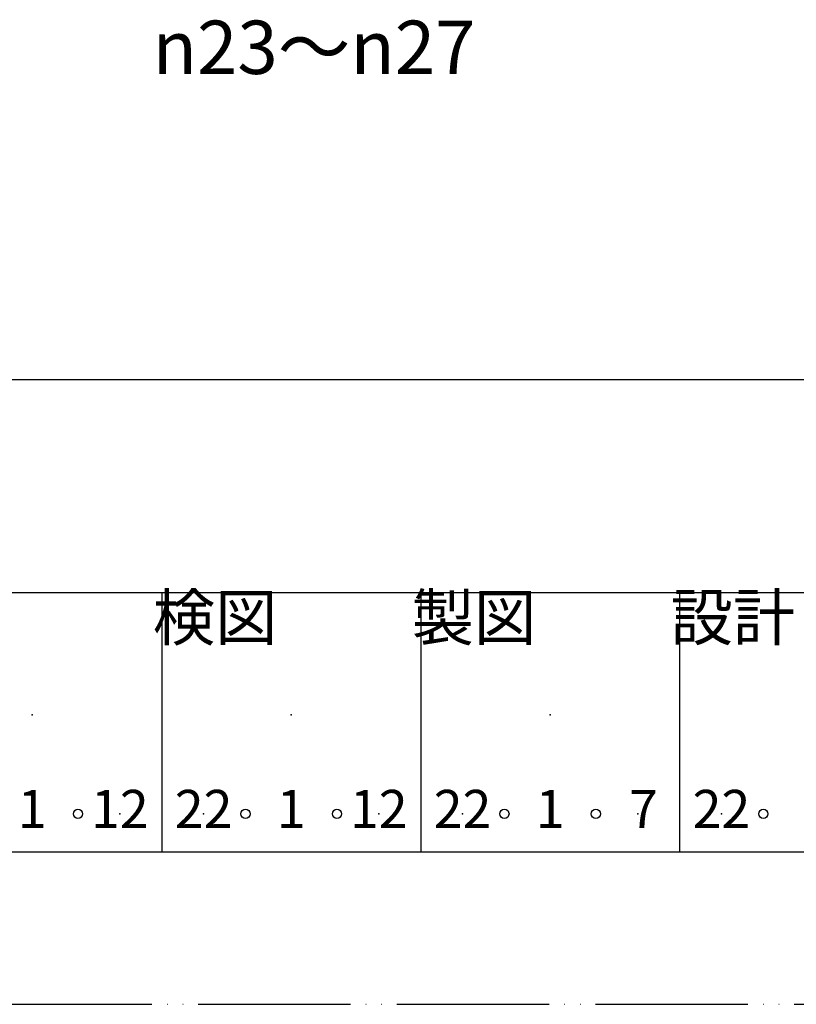
# Model space of a CAD drawing. Units: millimetres. Extents: x 0 to 945, y 0 to 1336.
# Drawn here: x 476 to 705, y 0 to 291 of the extents above; entities that cross this region are included whole.
import ezdxf

# ---------------------------------------------------------------- set-up
doc = ezdxf.new("R2010")
doc.units = ezdxf.units.MM
doc.linetypes.add('PHANTOM', pattern=[13, 10, -1, 0, -1, 0, -1])
doc.layers.add('1', color=7, linetype='Continuous')
doc.styles.add('CONVERTER_11', font='MS Mincho.ttf', dxfattribs={"width": 0.89})
doc.styles.add('CONVERTER_12', font='txt.shx', dxfattribs={"width": 0.9})

# ---------------------------------------------------------------- blocks, each defined once
blk = doc.blocks.new('開示A4')
at = {"layer": '1', "color": 7, "linetype": 'Continuous'}
for p, q in [((25, 41), (200, 41)), ((200, 27), (25, 27)), ((105, 10), (200, 10))]:
    blk.add_line(p, q, dxfattribs=at)
at = {"layer": '1', "color": 2, "linetype": 'Continuous'}
for p, q in [((115, 27), (115, 10)), ((132, 27), (132, 10)), ((149, 27), (149, 10))]:
    blk.add_line(p, q, dxfattribs=at)
at = {"layer": '1', "color": 4, "linetype": 'PHANTOM'}
blk.add_line((0, 0), (210, 0), dxfattribs=at)
at = {"layer": '1', "color": 7, "linetype": 'Continuous'}
for centre in [(109.5, 12.5), (120.5, 12.5), (126.5, 12.5), (137.5, 12.5), (143.5, 12.5), (154.5, 12.5)]:
    blk.add_circle(centre, 0.3, dxfattribs=at)
at = {"layer": '1', "color": 4}
for p in [(106.5, 19), (123.5, 19), (140.5, 19), (106.5, 12.5), (112.25, 12.5), (117.75, 12.5), (123.5, 12.5), (129.25, 12.5), (134.75, 12.5), (140.5, 12.5), (146.25, 12.5), (151.75, 12.5)]:
    blk.add_point(p, dxfattribs=at)
at = {"layer": '1', "color": 2, "char_height": 3, "attachment_point": 5, "line_spacing_factor": 0.590909, "style": 'CONVERTER_11'}
for s, insert in [('検図', (118.5, 25)), ('製図', (135.5, 25)), ('設計', (152.5, 25))]:
    blk.add_mtext(s, dxfattribs=dict(at, insert=insert))

msp = doc.modelspace()

# ---------------------------------------------------------------- block references
at = {"layer": '1', "xscale": 4.5, "yscale": 4.5, "zscale": 4.5}
msp.add_blockref('開示A4', (0, 0), dxfattribs=at)

# ---------------------------------------------------------------- texts
at = {"color": 7, "insert": (562.51, 282.649), "char_height": 15.75, "attachment_point": 5, "line_spacing_factor": 0.545455, "style": 'CONVERTER_11'}
msp.add_mtext('{\\Fgdt;n}23～{\\Fgdt;n}27', dxfattribs=at)
at = {"layer": '1', "color": 7, "char_height": 11.25, "attachment_point": 5, "line_spacing_factor": 0.720288, "style": 'CONVERTER_12'}
for s, insert in [('1', (479.25, 56.25)), ('12', (505.125, 56.25)), ('22', (529.875, 56.25)), ('1', (555.75, 56.25)), ('12', (581.625, 56.25)), ('22', (606.375, 56.25)), ('1', (632.25, 56.25)), (' 7', (658.125, 56.25)), ('22', (682.875, 56.25))]:
    msp.add_mtext(s, dxfattribs=dict(at, insert=insert))

doc.saveas('drawing.dxf')
